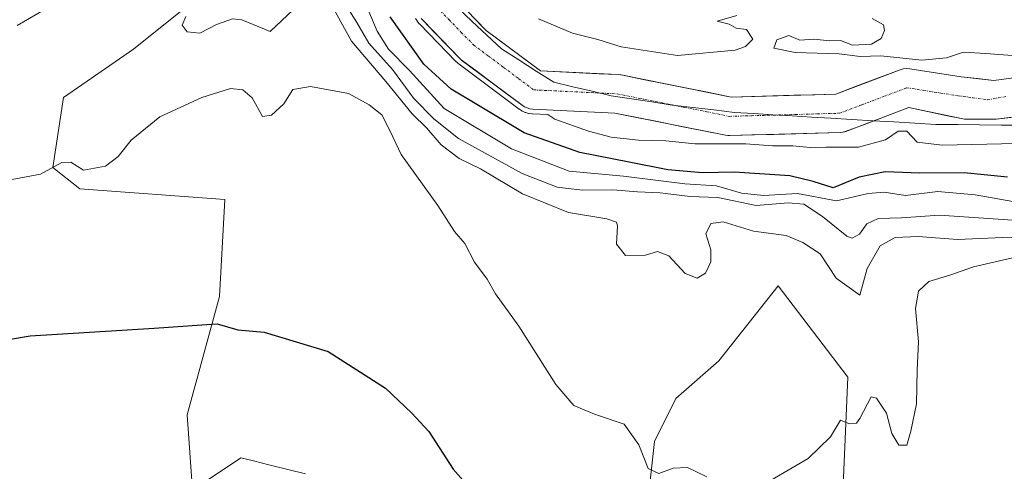
# Model space of a CAD drawing. Units: metres. Extents: x 627830 to 631283, y 4734243 to 4736620.
# Drawn here: x 629481 to 629685, y 4736146 to 4736240 of the extents above; entities that cross this region are included whole.
import ezdxf

# ---------------------------------------------------------------- set-up
doc = ezdxf.new("R2010")
doc.units = ezdxf.units.M
doc.header["$MEASUREMENT"] = 0
doc.linetypes.add('TRAZO_Y_PUNTO', pattern=[1, 0.5, -0.25, 0, -0.25])
for name, color, linetype, lineweight in [('Arbolado forestal CxS', 92, 'Continuous', 0), ('Corriente natural Cxs', 5, 'Continuous', 13), ('Corriente natural eje', 5, 'TRAZO_Y_PUNTO', 0), ('Corriente natural superficial', 5, 'Continuous', 13), ('Cultivos herbáceos CxS', 92, 'Continuous', 0), ('Curva de nivel maestra', 36, 'Continuous', 30), ('Curva de nivel normal', 36, 'Continuous', 0), ('Entidad de ámbito territorial', 19, 'Continuous', 0), ('Entidad de ámbito territorial CxS', 92, 'Continuous', 0), ('Roquedo CxS', 135, 'Continuous', 0), ('Suelo desnudo CxS', 43, 'Continuous', 0)]:
    doc.layers.add(name, color=color, linetype=linetype, lineweight=lineweight)

# ---------------------------------------------------------------- blocks, each defined once
blk = doc.blocks.new('*U154')
at = {"layer": 'Suelo desnudo CxS', "color": 43, "linetype": 'Continuous', "lineweight": 0}
for points in [[(629571.7291, 4736243.7562, 469.1646), (629577.7928, 4736237.524, 469.0483), (629589.049, 4736229.1296, 468.7137), (629605.1872, 4736228.3423, 468.501), (629605.6869, 4736228.2863, 468.5003), (629605.7768, 4736228.2694, 468.4991), (629628.6166, 4736223.7015, 468.3709), (629650.35, 4736224.3052, 468.4278), (629663.7132, 4736229.3668, 468.9408), (629664.3671, 4736229.5483, 468.8966), (629665.0423, 4736229.6167, 468.8477), (629665.7193, 4736229.5698, 468.7901), (629676.4051, 4736227.9105, 468.3368), (629683.1601, 4736227.1501, 468.1965), (629688.2801, 4736227.8101, 468.1643)], [(629689.7601, 4736219.8601, 469.1648), (629683.6701, 4736219.0701, 469.4687), (629677.1101, 4736219.0901, 469.3115), (629665.5353, 4736221.5025, 469.208), (629652.8166, 4736216.685, 470.0552), (629652.5282, 4736216.5758, 470.0926), (629651.8303, 4736216.3863, 470.1943), (629651.2468, 4736216.327, 470.2062), (629628.3867, 4736215.692, 471.39), (629628.3867, 4736215.692, 471.39), (629627.9368, 4736215.7049, 471.3906), (629627.4911, 4736215.7682, 471.3499), (629604.4999, 4736220.3664, 469.6995), (629587.4407, 4736221.1986, 471.4549), (629586.8537, 4736221.271, 471.7125), (629586.2837, 4736221.4292, 471.8862), (629585.7433, 4736221.6697, 471.9794), (629585.2443, 4736221.9873, 471.9958), (629572.7559, 4736231.3007, 471.2467), (629572.576, 4736231.443, 471.2026), (629572.2803, 4736231.7178, 471.1109), (629564.6603, 4736239.5494, 470.1051), (629564.2785, 4736240.0052, 470.074)]]:
    blk.add_polyline3d(points, dxfattribs=at)
blk = doc.blocks.new('*U157')
at = {"layer": 'Arbolado forestal CxS', "color": 92, "linetype": 'Continuous', "lineweight": 0}
blk.add_polyline3d([(629688.2801, 4736227.8101, 468.1643), (629683.1601, 4736227.1501, 468.1965), (629676.4051, 4736227.9105, 468.3368), (629665.7193, 4736229.5698, 468.7901), (629665.0423, 4736229.6167, 468.8477), (629664.3671, 4736229.5483, 468.8966), (629663.7132, 4736229.3668, 468.9408), (629650.35, 4736224.3052, 468.4278), (629628.6166, 4736223.7015, 468.3709), (629628.6166, 4736223.7015, 468.3709), (629605.7768, 4736228.2694, 468.4991), (629605.6869, 4736228.2863, 468.5003), (629605.1872, 4736228.3423, 468.501), (629589.049, 4736229.1296, 468.7137), (629577.7928, 4736237.524, 469.0483), (629571.7291, 4736243.7562, 469.1646)], dxfattribs=at)
blk = doc.blocks.new('*U163')
at = {"layer": 'Suelo desnudo CxS', "color": 43, "linetype": 'Continuous', "lineweight": 0}
blk.add_polyline3d([(629571.7291, 4736243.7562, 469.1646), (629577.7928, 4736237.524, 469.0483), (629589.049, 4736229.1296, 468.7137), (629605.1872, 4736228.3423, 468.501), (629605.6869, 4736228.2863, 468.5003), (629605.7768, 4736228.2694, 468.4991), (629628.6166, 4736223.7015, 468.3709), (629650.35, 4736224.3052, 468.4278), (629663.7132, 4736229.3668, 468.9408), (629664.3671, 4736229.5483, 468.8966), (629665.0423, 4736229.6167, 468.8477), (629665.7193, 4736229.5698, 468.7901), (629676.4051, 4736227.9105, 468.3368), (629683.1601, 4736227.1501, 468.1965), (629688.2801, 4736227.8101, 468.1643)], dxfattribs=at)
blk = doc.blocks.new('*U169')
at = {"layer": 'Arbolado forestal CxS', "color": 92, "linetype": 'Continuous', "lineweight": 0}
blk.add_polyline3d([(629571.7291, 4736243.7562, 469.1646), (629577.7928, 4736237.524, 469.0483), (629589.049, 4736229.1296, 468.7137), (629605.1872, 4736228.3423, 468.501), (629605.6869, 4736228.2863, 468.5003), (629605.7768, 4736228.2694, 468.4991), (629628.6166, 4736223.7015, 468.3709), (629650.35, 4736224.3052, 468.4278), (629663.7132, 4736229.3668, 468.9408), (629664.3671, 4736229.5483, 468.8966), (629665.0423, 4736229.6167, 468.8477), (629665.7193, 4736229.5698, 468.7901), (629676.4051, 4736227.9105, 468.3368), (629683.1601, 4736227.1501, 468.1965), (629688.2801, 4736227.8101, 468.1643)], dxfattribs=at)
blk = doc.blocks.new('*U178')
at = {"layer": 'Curva de nivel normal', "color": 36, "linetype": 'Continuous', "lineweight": 0}
for points in [[(629687.86, 4736214.05, 470), (629672.43, 4736213.73, 470), (629667.29, 4736214.35, 470), (629665.11, 4736216.61, 470), (629663.31, 4736216.6, 470), (629660.71, 4736214.83, 470), (629655.05, 4736213.26, 470), (629648.38, 4736213.32, 470), (629645.08, 4736213.19, 470), (629641.45, 4736213.6, 470), (629637.2, 4736213.56, 470), (629631.67, 4736214, 470), (629621.07, 4736213.98, 470), (629615.05, 4736214.63, 470), (629609.38, 4736214.72, 470), (629603.71, 4736215.36, 470), (629599.05, 4736216.64, 470), (629592.06, 4736219.11, 470), (629590.5631, 4736220.0451, 470), (629587.392, 4736220.1998, 0), (629587.3183, 4736220.2061, 0), (629586.7313, 4736220.2785, 0), (629586.5863, 4736220.3074, 0), (629586.0163, 4736220.4656, 0), (629585.8771, 4736220.5156, 0), (629585.3367, 4736220.7561, 0), (629585.2694, 4736220.7891, 0), (629585.2064, 4736220.8261, 0), (629584.7074, 4736221.1437, 0), (629584.6934, 4736221.1527, 0), (629584.6465, 4736221.1857, 0), (629572.1581, 4736230.4991, 0), (629572.1355, 4736230.5164, 0), (629571.9541, 4736230.6599, 0), (629571.8953, 4736230.7105, 0), (629571.5996, 4736230.9853, 0), (629571.5892, 4736230.995, 0), (629571.5636, 4736231.0204, 0), (629563.9436, 4736238.852, 0), (629563.9072, 4736238.8915, 0), (629563.8937, 4736238.9073, 0), (629563.5119, 4736239.3631, 0), (629563.4695, 4736239.4174, 0), (629563.4252, 4736239.4838, 0), (629563.1152, 4736239.9912, 0)], [(629588.63, 4736239.9, 470), (629595.69, 4736236.97, 470), (629600.97, 4736235.63, 470), (629605.83, 4736234.09, 470), (629617.49, 4736232.28, 470), (629629.46, 4736233.45, 470), (629631.6, 4736234.16, 470), (629633.11, 4736235.7, 470), (629631.82, 4736237.68, 470), (629629.7, 4736237.97, 470), (629628.24, 4736238.85, 470), (629625.74, 4736239.44, 470), (629629.83, 4736240.58, 470)], [(629657.89, 4736240.01, 470), (629660.29, 4736238.68, 470), (629660.47, 4736237.49, 470), (629659.78, 4736235.81, 470), (629657.76, 4736234.69, 470), (629653.87, 4736234.48, 470), (629651.38, 4736235.4, 470), (629649.1, 4736235.39, 470), (629645.81, 4736235.67, 470), (629642.9, 4736235.5, 470), (629640.61, 4736236.46, 470), (629638.15, 4736235.55, 470), (629637.52, 4736233.84, 470), (629641.9, 4736232.96, 470), (629651.06, 4736232.68, 470), (629655.42, 4736232.12, 470), (629659.74, 4736232.25, 470), (629668.22, 4736231.36, 470), (629673.35, 4736231.83, 470), (629676.91, 4736233.01, 470), (629681.51, 4736232.76, 470), (629693.38, 4736231.81, 470)]]:
    blk.add_polyline3d(points, dxfattribs=at)
blk = doc.blocks.new('*U191')
at = {"layer": 'Curva de nivel normal', "color": 36, "linetype": 'Continuous', "lineweight": 0}
blk.add_polyline3d([(629553.19, 4736241.94, 480), (629555.12, 4736237.39, 480), (629557.53, 4736233.65, 480), (629561.88, 4736229.2, 480), (629569.07, 4736221.34, 480), (629583.01, 4736212.95, 480), (629595.02, 4736208.31, 480), (629606.26, 4736207.3, 480), (629619.04, 4736205.68, 480), (629625.59, 4736205.24, 480), (629630.78, 4736203.73, 480), (629635.35, 4736203.29, 480), (629642.41, 4736203.68, 480), (629650.53, 4736202.13, 480), (629657.1, 4736203.7, 480), (629660.39, 4736203.99, 480), (629664.82, 4736203.24, 480), (629671.54, 4736204.09, 480), (629679.34, 4736203.4, 480), (629688.31, 4736201.78, 480)], dxfattribs=at)

msp = doc.modelspace()

# ---------------------------------------------------------------- linework, layer by layer
at = {"layer": 'Corriente natural Cxs', "color": 5, "linetype": 'Continuous', "lineweight": 13}
for points in [[(629686.72, 4736219.47, 468.25), (629683.67, 4736219.07, 468.46), (629680.39, 4736219.08, 468.55), (629677.11, 4736219.09, 468.35), (629673.25, 4736219.89, 468.38), (629669.39, 4736220.7, 468.72), (629665.54, 4736221.5, 469.07), (629661.2, 4736219.86, 469.2), (629656.86, 4736218.22, 468.65), (629652.53, 4736216.58, 468.89), (629651.83, 4736216.39, 468.91), (629651.25, 4736216.33, 468.93), (629646.67, 4736216.2, 469.18), (629642.1, 4736216.07, 469.1), (629637.53, 4736215.95, 469.18), (629632.96, 4736215.82, 469.24), (629628.39, 4736215.69, 469.3), (629627.94, 4736215.7, 469.29), (629627.49, 4736215.77, 469.27), (629622.89, 4736216.69, 468.95), (629618.29, 4736217.61, 468.72), (629613.7, 4736218.53, 468.72), (629609.1, 4736219.45, 469.01), (629604.5, 4736220.37, 468.97), (629600.24, 4736220.57, 468.9), (629595.97, 4736220.78, 468.87), (629591.71, 4736220.99, 469.18), (629587.44, 4736221.2, 470.31), (629586.85, 4736221.27, 470.43), (629586.28, 4736221.43, 470.51), (629585.74, 4736221.67, 470.6), (629585.24, 4736221.99, 470.62), (629582.12, 4736224.32, 470.79), (629579, 4736226.64, 470.67), (629575.88, 4736228.97, 470.33), (629572.76, 4736231.3, 470.25), (629572.58, 4736231.44, 470.22), (629572.28, 4736231.72, 470.16), (629569.74, 4736234.33, 469.68), (629567.2, 4736236.94, 469.35), (629564.66, 4736239.55, 469.44), (629564.28, 4736240.01, 469.51)], [(629574.76, 4736240.64, 469.14), (629577.79, 4736237.52, 469.08), (629581.54, 4736234.73, 469.07), (629585.3, 4736231.93, 468.98), (629589.05, 4736229.13, 468.75), (629593.08, 4736228.93, 468.68), (629597.12, 4736228.74, 468.7), (629601.15, 4736228.54, 468.48), (629605.19, 4736228.34, 468.6), (629605.69, 4736228.29, 468.61), (629605.78, 4736228.27, 468.61), (629610.34, 4736227.36, 468.88), (629614.91, 4736226.44, 468.83), (629619.48, 4736225.53, 468.71), (629624.05, 4736224.62, 468.57), (629628.62, 4736223.7, 468.42), (629632.96, 4736223.82, 468.39), (629637.31, 4736223.94, 468.43), (629641.66, 4736224.06, 468.4), (629646, 4736224.18, 468.41), (629650.35, 4736224.31, 468.5), (629654.8, 4736225.99, 468.77), (629659.26, 4736227.68, 468.81), (629663.71, 4736229.37, 469.08), (629664.37, 4736229.55, 469.16), (629665.04, 4736229.62, 469.21), (629665.72, 4736229.57, 469.22), (629669.28, 4736229.02, 468.95), (629672.84, 4736228.46, 468.57), (629676.41, 4736227.91, 468.31), (629679.78, 4736227.53, 468.37), (629683.16, 4736227.15, 468.34), (629685.72, 4736227.48, 468.27)]]:
    msp.add_polyline3d(points, dxfattribs=at)
at = {"layer": 'Corriente natural eje', "color": 5, "linetype": 'TRAZO_Y_PUNTO', "lineweight": 0}
msp.add_polyline3d([(629567.53, 4736242.34, 468.87), (629570.07, 4736239.73, 468.92), (629572.61, 4736237.12, 469.04), (629575.15, 4736234.51, 468.96), (629578.27, 4736232.18, 469.09), (629581.39, 4736229.85, 468.89), (629584.51, 4736227.52, 469.03), (629587.64, 4736225.19, 468.85), (629591.97, 4736224.98, 468.75), (629596.31, 4736224.77, 468.65), (629600.65, 4736224.56, 468.5), (629604.99, 4736224.35, 468.47), (629609.65, 4736223.42, 468.4), (629614.31, 4736222.48, 468.43), (629618.96, 4736221.55, 468.4), (629623.62, 4736220.62, 468.4), (629628.28, 4736219.69, 468.36), (629632.85, 4736219.82, 468.36), (629637.42, 4736219.94, 468.38), (629641.99, 4736220.07, 468.38), (629646.56, 4736220.2, 468.36), (629651.14, 4736220.33, 468.4), (629655.79, 4736222.09, 468.48), (629660.45, 4736223.85, 468.74), (629665.11, 4736225.62, 468.84), (629668.65, 4736225.07, 468.69), (629672.2, 4736224.52, 468.4), (629675.75, 4736223.96, 468.31), (629678.84, 4736223.55, 468.27), (629681.93, 4736223.14, 468.26), (629685.69, 4736223.79, 468.19)], dxfattribs=at)
at = {"layer": 'Corriente natural superficial', "color": 5, "linetype": 'Continuous', "lineweight": 13}
for points in [[(629686.72, 4736219.47, 468.25), (629683.67, 4736219.07, 468.46), (629680.39, 4736219.08, 468.55), (629677.11, 4736219.09, 468.35), (629673.25, 4736219.89, 468.38), (629669.39, 4736220.7, 468.72), (629665.54, 4736221.5, 469.07), (629661.2, 4736219.86, 469.2), (629656.86, 4736218.22, 468.65), (629652.53, 4736216.58, 468.89), (629651.83, 4736216.39, 468.91), (629651.25, 4736216.33, 468.93), (629646.67, 4736216.2, 469.18), (629642.1, 4736216.07, 469.1), (629637.53, 4736215.95, 469.18), (629632.96, 4736215.82, 469.24), (629628.39, 4736215.69, 469.3), (629627.94, 4736215.7, 469.29), (629627.49, 4736215.77, 469.27), (629622.89, 4736216.69, 468.95), (629618.29, 4736217.61, 468.72), (629613.7, 4736218.53, 468.72), (629609.1, 4736219.45, 469.01), (629604.5, 4736220.37, 468.97), (629600.24, 4736220.57, 468.9), (629595.97, 4736220.78, 468.87), (629591.71, 4736220.99, 469.18), (629587.44, 4736221.2, 470.31), (629586.85, 4736221.27, 470.43), (629586.28, 4736221.43, 470.51), (629585.74, 4736221.67, 470.6), (629585.24, 4736221.99, 470.62), (629582.12, 4736224.32, 470.79), (629579, 4736226.64, 470.67), (629575.88, 4736228.97, 470.33), (629572.76, 4736231.3, 470.25), (629572.58, 4736231.44, 470.22), (629572.28, 4736231.72, 470.16), (629569.74, 4736234.33, 469.68), (629567.2, 4736236.94, 469.35), (629564.66, 4736239.55, 469.44), (629564.28, 4736240.01, 469.51)], [(629574.76, 4736240.64, 469.14), (629577.79, 4736237.52, 469.08), (629581.54, 4736234.73, 469.07), (629585.3, 4736231.93, 468.98), (629589.05, 4736229.13, 468.75), (629593.08, 4736228.93, 468.68), (629597.12, 4736228.74, 468.7), (629601.15, 4736228.54, 468.48), (629605.19, 4736228.34, 468.6), (629605.69, 4736228.29, 468.61), (629605.78, 4736228.27, 468.61), (629610.34, 4736227.36, 468.88), (629614.91, 4736226.44, 468.83), (629619.48, 4736225.53, 468.71), (629624.05, 4736224.62, 468.57), (629628.62, 4736223.7, 468.42), (629632.96, 4736223.82, 468.39), (629637.31, 4736223.94, 468.43), (629641.66, 4736224.06, 468.4), (629646, 4736224.18, 468.41), (629650.35, 4736224.31, 468.5), (629654.8, 4736225.99, 468.77), (629659.26, 4736227.68, 468.81), (629663.71, 4736229.37, 469.08), (629664.37, 4736229.55, 469.16), (629665.04, 4736229.62, 469.21), (629665.72, 4736229.57, 469.22), (629669.28, 4736229.02, 468.95), (629672.84, 4736228.46, 468.57), (629676.41, 4736227.91, 468.31), (629679.78, 4736227.53, 468.37), (629683.16, 4736227.15, 468.34), (629685.72, 4736227.48, 468.27)]]:
    msp.add_polyline3d(points, dxfattribs=at)
at = {"layer": 'Cultivos herbáceos CxS', "color": 92, "linetype": 'Continuous', "lineweight": 0}
for points in [[(629684.18, 4736442.52, 471.83), (629639.99, 4736398.22, 471.91), (629601.09, 4736374.53, 472), (629582.95, 4736360.8, 472.53), (629569.96, 4736344.01, 473.23), (629561.53, 4736321.59, 472.91), (629551.81, 4736300.42, 475.34), (629532.43, 4736297.26, 483.43), (629526.85, 4736267.13, 488.82), (629515.7, 4736242.58, 489.47), (629504.55, 4736233.65, 491.46), (629490.05, 4736223.61, 493.47), (629487.82, 4736209.1, 495.73), (629493.4, 4736204.64, 496.58), (629523.51, 4736202.41, 497.72), (629522.39, 4736182.32, 499.61), (629515.7, 4736157.77, 503.51), (629516.81, 4736142.15, 504.77), (629526.85, 4736148.85, 504.35), (629529.47, 4736148.19, 504.32), (629532.62, 4736147.4, 504.24), (629540.23, 4736145.5, 504.14)], [(629551.81, 4736300.42, 475.34), (629532.43, 4736297.26, 483.43), (629526.85, 4736267.13, 488.82), (629515.7, 4736242.58, 489.47), (629504.55, 4736233.65, 491.46), (629490.05, 4736223.61, 493.47), (629487.82, 4736209.1, 495.73), (629493.4, 4736204.64, 496.58), (629523.51, 4736202.41, 497.72), (629522.39, 4736182.32, 499.61), (629515.7, 4736157.77, 503.51), (629516.81, 4736142.15, 504.77), (629526.85, 4736148.85, 504.35), (629529.47, 4736148.19, 504.32), (629532.62, 4736147.4, 504.24), (629540.23, 4736145.5, 504.14)], [(629610.49, 4736132.11, 496.48), (629612.72, 4736152.19, 494.76), (629617.18, 4736161.12, 494.22), (629626.1, 4736168.93, 493.63), (629638.37, 4736184.55, 492.87), (629652.87, 4736165.58, 494.7), (629651.75, 4736139.92, 496.27)], [(629610.49, 4736132.11, 496.48), (629612.72, 4736152.19, 494.76), (629617.18, 4736161.12, 494.22), (629626.1, 4736168.93, 493.63), (629638.37, 4736184.55, 492.87), (629652.87, 4736165.58, 494.7), (629651.75, 4736139.92, 496.27)]]:
    msp.add_polyline3d(points, dxfattribs=at)
at = {"layer": 'Curva de nivel maestra', "color": 36, "linetype": 'Continuous', "lineweight": 30}
for points in [[(629686.05, 4736207.04, 475), (629677.05, 4736208, 475), (629667.85, 4736207.87, 475), (629660.59, 4736208.17, 475), (629655.2, 4736207.08, 475), (629649.79, 4736204.85, 475), (629645.67, 4736206.16, 475), (629640.81, 4736207.34, 475), (629629.32, 4736208.1, 475), (629622.71, 4736207.94, 475), (629615.48, 4736208.57, 475), (629607.46, 4736210.18, 475), (629597.22, 4736212.16, 475), (629585.67, 4736216.28, 475), (629575.86, 4736222.13, 475), (629570.49, 4736225.36, 475), (629564.86, 4736230.54, 475), (629557.81, 4736240.35, 475)], [(629468.71, 4736171.69, 500), (629483.08, 4736174.16, 500), (629508.87, 4736175.72, 500), (629518.75, 4736176.4, 500), (629521.92, 4736176.64, 500), (629526.24, 4736175.42, 500), (629531.66, 4736174.93, 500), (629544.97, 4736170.91, 500), (629556.88, 4736163.28, 500), (629562.35, 4736158.13, 500), (629565.89, 4736154.29, 500), (629570.95, 4736146.48, 500), (629575.09, 4736141.76, 500)]]:
    msp.add_polyline3d(points, dxfattribs=at)
at = {"layer": 'Curva de nivel normal', "color": 36, "linetype": 'Continuous', "lineweight": 0}
for points in [[(629480.38, 4736238.52, 490), (629488.99, 4736243.51, 490)], [(629515.44, 4736240.44, 490), (629514.65, 4736238.59, 490), (629515.7, 4736237.22, 490), (629518.3, 4736236.97, 490), (629521.77, 4736238.72, 490), (629525.1, 4736239.89, 490), (629527.03, 4736239.71, 490), (629532.96, 4736237.32, 490), (629537.71, 4736241.76, 490)], [(629545.71, 4736242.66, 490), (629549.82, 4736235.26, 490), (629556.91, 4736226.9, 490), (629562.4, 4736220.19, 490), (629565.43, 4736217.25, 490), (629568.4, 4736213.81, 490), (629572.16, 4736210.96, 490), (629576.6, 4736208.8, 490), (629585.31, 4736203.64, 490), (629594.84, 4736199.71, 490), (629602.83, 4736198.43, 490), (629604.82, 4736197.71, 490), (629605.02, 4736196.96, 490), (629604.87, 4736193.14, 490), (629606.7, 4736190.83, 490), (629610.83, 4736190.88, 490), (629613.37, 4736191.61, 490), (629615.69, 4736190.75, 490), (629619.09, 4736187.09, 490), (629621.58, 4736186.14, 490), (629623.3, 4736187.14, 490), (629624.44, 4736189.51, 490), (629624.39, 4736191.98, 490), (629623.39, 4736195.32, 490), (629624.42, 4736197.44, 490), (629627.01, 4736197.78, 490), (629633.28, 4736195.88, 490), (629640.06, 4736194.99, 490), (629643.5, 4736193.5, 490), (629647.12, 4736191.19, 490), (629650.43, 4736186.11, 490), (629655.38, 4736182.58, 490), (629656.91, 4736188.12, 490), (629659.6, 4736192.81, 490), (629662.68, 4736194.52, 490), (629667.47, 4736194.74, 490), (629675.61, 4736194.1, 490), (629685.05, 4736194.58, 490), (629694.05, 4736194.38, 490)], [(629687.16, 4736198.18, 485), (629671.93, 4736199.2, 485), (629664.04, 4736198.64, 485), (629659.14, 4736198.5, 485), (629656.84, 4736197.4, 485), (629655.27, 4736195.21, 485), (629653.8, 4736194.42, 485), (629652.64, 4736194.81, 485), (629647.64, 4736198.93, 485), (629643.7, 4736201.44, 485), (629640.51, 4736201.73, 485), (629633.86, 4736201.2, 485), (629625.9, 4736202.84, 485), (629620.04, 4736203.06, 485), (629613.89, 4736203.84, 485), (629609.22, 4736204.02, 485), (629604.05, 4736204.44, 485), (629597.75, 4736204.38, 485), (629592.53, 4736205.02, 485), (629585.25, 4736207.8, 485), (629572.05, 4736215.06, 485), (629566.93, 4736219.16, 485), (629562.79, 4736223.4, 485), (629558.3, 4736229.42, 485), (629553.38, 4736234.86, 485), (629550.92, 4736239.16, 485), (629548.23, 4736243.42, 485)], [(629478.96, 4736206.52, 495), (629485.25, 4736207.66, 495), (629489.69, 4736210.08, 495), (629491.57, 4736210.19, 495), (629494.17, 4736208.55, 495), (629498.74, 4736209.34, 495), (629501.38, 4736211.35, 495), (629504.05, 4736214.72, 495), (629510.05, 4736219.57, 495), (629518.71, 4736223.6, 495), (629524.67, 4736225.48, 495), (629527.24, 4736225.21, 495), (629529.22, 4736223.56, 495), (629531.32, 4736219.65, 495), (629533.18, 4736219.93, 495), (629535.73, 4736222.27, 495), (629537.63, 4736225.24, 495), (629541.3, 4736225.91, 495), (629549.19, 4736224.46, 495), (629553.46, 4736222.06, 495), (629556.08, 4736220.02, 495), (629557.81, 4736216.58, 495), (629560.16, 4736211.74, 495), (629567.76, 4736201.18, 495), (629571.22, 4736195.82, 495), (629573.33, 4736193.27, 495), (629575.34, 4736189.43, 495), (629577.98, 4736185.88, 495), (629579.74, 4736182.84, 495), (629584.56, 4736176.16, 495), (629592.21, 4736164.08, 495), (629596, 4736159.7, 495), (629600.24, 4736157.89, 495), (629606.44, 4736155.8, 495), (629609.49, 4736151.53, 495), (629611.41, 4736146.6, 495), (629613.6, 4736145.58, 495), (629616.6, 4736146.71, 495), (629619.6, 4736146.81, 495), (629623.59, 4736144.89, 495)], [(629633.48, 4736142.19, 495), (629644.6, 4736148.7, 495), (629649.27, 4736153.2, 495), (629651.34, 4736156.64, 495), (629653.24, 4736155.88, 495), (629654.64, 4736155.99, 495), (629655.34, 4736156.99, 495), (629657.74, 4736161.52, 495), (629658.85, 4736161.18, 495), (629660.88, 4736158.13, 495), (629661.98, 4736153.9, 495), (629663.44, 4736151.44, 495), (629665.1, 4736151.45, 495), (629665.93, 4736154.39, 495), (629667.13, 4736160.03, 495), (629667.27, 4736167.08, 495), (629667.55, 4736172.87, 495), (629666.9, 4736179.82, 495), (629667.52, 4736183.43, 495), (629669.67, 4736185.45, 495), (629674.06, 4736186.71, 495), (629678.98, 4736188.43, 495), (629687.03, 4736190.36, 495)]]:
    msp.add_polyline3d(points, dxfattribs=at)
at = {"layer": 'Entidad de ámbito territorial', "color": 19, "linetype": 'Continuous', "lineweight": 0}
msp.add_polyline3d([(629571.84, 4736242.25, 469.04), (629574.88, 4736239.4, 469.08), (629577.92, 4736236.56, 469.02), (629580.96, 4736233.71, 468.99), (629584.57, 4736231.4, 468.95), (629588.19, 4736229.08, 468.77), (629591.8, 4736226.77, 468.69), (629595.78, 4736225.83, 468.67), (629599.76, 4736224.88, 468.53), (629603.74, 4736223.94, 468.47), (629607.96, 4736223.31, 468.44), (629612.19, 4736222.67, 468.45), (629616.41, 4736222.04, 468.38), (629620.71, 4736221.53, 468.41), (629625.02, 4736221.03, 468.4), (629629.32, 4736220.52, 468.37), (629633.32, 4736220.27, 468.36), (629637.33, 4736220.03, 468.38), (629641.33, 4736219.78, 468.38), (629645.34, 4736219.54, 468.37), (629649.34, 4736219.29, 468.39), (629653.7, 4736219.03, 468.46), (629658.06, 4736218.78, 468.78), (629662.42, 4736218.52, 469.41), (629666.78, 4736218.27, 469.41), (629671.14, 4736218.01, 468.63), (629675.69, 4736217.97, 468.48), (629680.24, 4736217.93, 468.71), (629684.78, 4736217.89, 468.6), (629689.33, 4736217.85, 468.53)], dxfattribs=at)
at = {"layer": 'Entidad de ámbito territorial CxS', "color": 92, "linetype": 'Continuous', "lineweight": 0}
msp.add_polyline3d([(629689.33, 4736217.85, 468.53), (629684.78, 4736217.89, 468.6), (629680.24, 4736217.93, 468.71), (629675.69, 4736217.97, 468.48), (629671.14, 4736218.01, 468.63), (629666.78, 4736218.27, 469.41), (629662.42, 4736218.52, 469.41), (629658.06, 4736218.78, 468.78), (629653.7, 4736219.03, 468.46), (629649.34, 4736219.29, 468.39), (629645.34, 4736219.54, 468.37), (629641.33, 4736219.78, 468.38), (629637.33, 4736220.03, 468.38), (629633.32, 4736220.27, 468.36), (629629.32, 4736220.52, 468.37), (629625.02, 4736221.03, 468.4), (629620.71, 4736221.53, 468.41), (629616.41, 4736222.04, 468.38), (629612.19, 4736222.67, 468.45), (629607.96, 4736223.31, 468.44), (629603.74, 4736223.94, 468.47), (629599.76, 4736224.88, 468.53), (629595.78, 4736225.83, 468.67), (629591.8, 4736226.77, 468.69), (629588.19, 4736229.08, 468.77), (629584.57, 4736231.4, 468.95), (629580.96, 4736233.71, 468.99), (629577.92, 4736236.56, 469.02), (629574.88, 4736239.4, 469.08), (629571.84, 4736242.25, 469.04)], dxfattribs=at)
at = {"layer": 'Roquedo CxS', "color": 135, "linetype": 'Continuous', "lineweight": 0}
for points in [[(629551.81, 4736300.42, 475.34), (629532.43, 4736297.26, 483.43), (629526.85, 4736267.13, 488.82), (629515.7, 4736242.58, 489.47), (629504.55, 4736233.65, 491.46), (629490.05, 4736223.61, 493.47), (629487.82, 4736209.1, 495.73), (629493.4, 4736204.64, 496.58), (629523.51, 4736202.41, 497.72), (629522.39, 4736182.32, 499.61), (629515.7, 4736157.77, 503.51), (629516.81, 4736142.15, 504.77), (629526.85, 4736148.85, 504.35), (629529.47, 4736148.19, 504.32), (629532.62, 4736147.4, 504.24), (629540.23, 4736145.5, 504.14)], [(629540.23, 4736145.5, 504.14), (629532.62, 4736147.4, 504.24), (629529.47, 4736148.19, 504.32), (629526.85, 4736148.85, 504.35), (629516.81, 4736142.15, 504.77), (629515.7, 4736157.77, 503.51), (629522.39, 4736182.32, 499.61), (629523.51, 4736202.41, 497.72), (629493.4, 4736204.64, 496.58), (629487.82, 4736209.1, 495.73), (629490.05, 4736223.61, 493.47), (629504.55, 4736233.65, 491.46), (629515.7, 4736242.58, 489.47)], [(629564.28, 4736240.01, 470.07), (629564.66, 4736239.55, 470.11), (629572.28, 4736231.72, 471.11), (629572.58, 4736231.44, 471.2), (629572.76, 4736231.3, 471.25), (629585.24, 4736221.99, 472), (629585.74, 4736221.67, 471.98), (629586.28, 4736221.43, 471.89), (629586.85, 4736221.27, 471.71), (629587.44, 4736221.2, 471.45), (629604.5, 4736220.37, 469.7), (629627.49, 4736215.77, 471.35), (629627.94, 4736215.7, 471.39), (629628.39, 4736215.69, 471.39), (629651.25, 4736216.33, 470.21), (629651.83, 4736216.39, 470.19), (629652.53, 4736216.58, 470.09), (629652.82, 4736216.69, 470.06), (629665.54, 4736221.5, 469.21), (629677.11, 4736219.09, 469.31), (629683.67, 4736219.07, 469.47), (629689.76, 4736219.86, 469.16)], [(629564.28, 4736240.01, 470.07), (629564.66, 4736239.55, 470.11), (629572.28, 4736231.72, 471.11), (629572.58, 4736231.44, 471.2), (629572.76, 4736231.3, 471.25), (629585.24, 4736221.99, 472), (629585.74, 4736221.67, 471.98), (629586.28, 4736221.43, 471.89), (629586.85, 4736221.27, 471.71), (629587.44, 4736221.2, 471.45), (629604.5, 4736220.37, 469.7), (629627.49, 4736215.77, 471.35), (629627.94, 4736215.7, 471.39), (629628.39, 4736215.69, 471.39), (629651.25, 4736216.33, 470.21), (629651.83, 4736216.39, 470.19), (629652.53, 4736216.58, 470.09), (629652.82, 4736216.69, 470.06), (629665.54, 4736221.5, 469.21), (629677.11, 4736219.09, 469.31), (629683.67, 4736219.07, 469.47), (629689.76, 4736219.86, 469.16)], [(629651.75, 4736139.92, 496.27), (629652.87, 4736165.58, 494.7), (629638.37, 4736184.55, 492.87), (629626.1, 4736168.93, 493.63), (629617.18, 4736161.12, 494.22), (629612.72, 4736152.19, 494.76), (629610.49, 4736132.11, 496.48)], [(629610.49, 4736132.11, 496.48), (629612.72, 4736152.19, 494.76), (629617.18, 4736161.12, 494.22), (629626.1, 4736168.93, 493.63), (629638.37, 4736184.55, 492.87), (629652.87, 4736165.58, 494.7), (629651.75, 4736139.92, 496.27)]]:
    msp.add_polyline3d(points, dxfattribs=at)
at = {"layer": 'Suelo desnudo CxS', "color": 43, "linetype": 'Continuous', "lineweight": 0}
msp.add_polyline3d([(629564.28, 4736240.01, 470.07), (629564.66, 4736239.55, 470.11), (629572.28, 4736231.72, 471.11), (629572.58, 4736231.44, 471.2), (629572.76, 4736231.3, 471.25), (629585.24, 4736221.99, 472), (629585.74, 4736221.67, 471.98), (629586.28, 4736221.43, 471.89), (629586.85, 4736221.27, 471.71), (629587.44, 4736221.2, 471.45), (629604.5, 4736220.37, 469.7), (629627.49, 4736215.77, 471.35), (629627.94, 4736215.7, 471.39), (629628.39, 4736215.69, 471.39), (629651.25, 4736216.33, 470.21), (629651.83, 4736216.39, 470.19), (629652.53, 4736216.58, 470.09), (629652.82, 4736216.69, 470.06), (629665.54, 4736221.5, 469.21), (629677.11, 4736219.09, 469.31), (629683.67, 4736219.07, 469.47), (629689.76, 4736219.86, 469.16)], dxfattribs=at)

# ---------------------------------------------------------------- block references
at = {"layer": 'Arbolado forestal CxS', "color": 92, "linetype": 'Continuous', "lineweight": 0}
for name in ['*U157', '*U169']:
    msp.add_blockref(name, (0, 0), dxfattribs=at)
at = {"layer": 'Curva de nivel normal', "color": 36, "linetype": 'Continuous', "lineweight": 0}
for name in ['*U191', '*U178']:
    msp.add_blockref(name, (0, 0), dxfattribs=at)
at = {"layer": 'Suelo desnudo CxS', "color": 43, "linetype": 'Continuous', "lineweight": 0}
for name in ['*U154', '*U163']:
    msp.add_blockref(name, (0, 0), dxfattribs=at)

doc.saveas('drawing.dxf')
